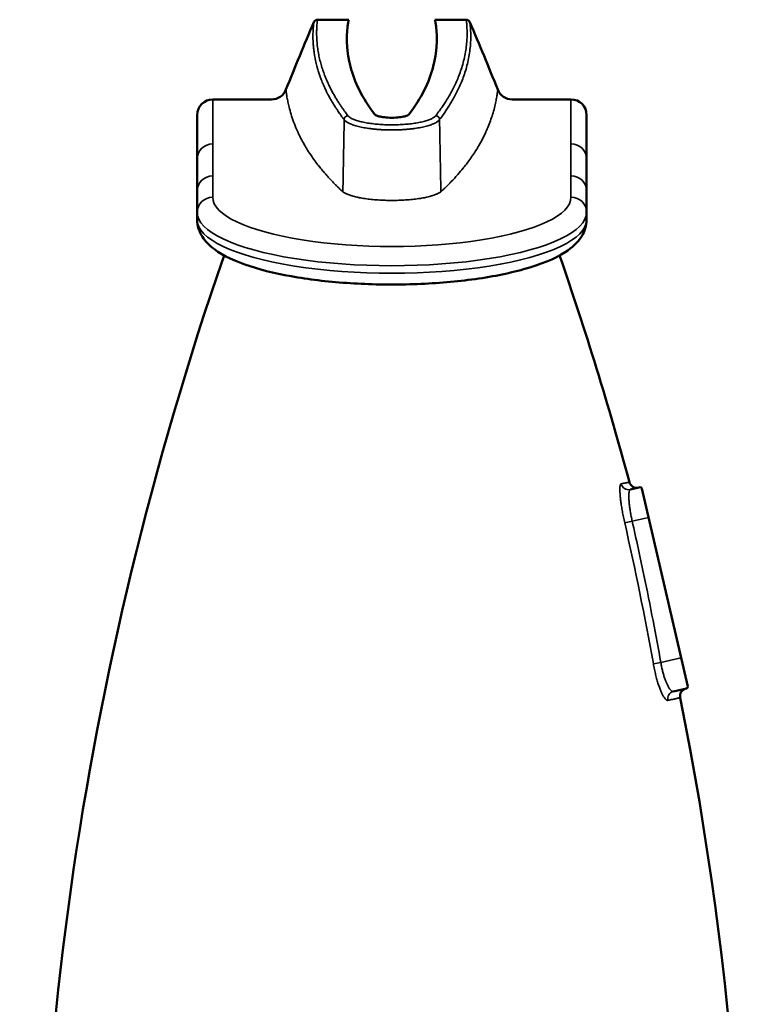
# Model space of a CAD drawing. Units: millimetres. Extents: x 1005 to 4549, y 417 to 3743.
# Drawn here: x 1561 to 1656, y 3470 to 3596 of the extents above; entities that cross this region are included whole.
import ezdxf

# ---------------------------------------------------------------- set-up
doc = ezdxf.new("R2010")
doc.units = ezdxf.units.MM
doc.header["$LTSCALE"] = 5
doc.layers.add('Sichtbar (ISO)', color=7, linetype='Continuous', lineweight=50)
doc.layers.add('Sichtbar schmal (ISO)', color=7, linetype='Continuous', lineweight=35)

msp = doc.modelspace()

# ---------------------------------------------------------------- linework, layer by layer
at = {"layer": 'Sichtbar (ISO)'}
for p, q in [((1599.326, 3596.056), (1603.345, 3596.056)), ((1614.42, 3596.056), (1618.439, 3596.056)), ((1585.883, 3585.82), (1593.427, 3585.82)), ((1624.338, 3585.82), (1631.883, 3585.82)), ((1583.883, 3583.82), (1583.883, 3570.38)), ((1633.883, 3583.82), (1633.883, 3570.38)), ((1639.506, 3535.742), (1640.755, 3536.03)), ((1646.866, 3510.449), (1640.995, 3535.88)), ((1645.065, 3509.828), (1646.716, 3510.209))]:
    msp.add_line(p, q, dxfattribs=at)
for centre, radius, start, end in [((1599.326, 3595.556), 0.5, 90, 157.00493), ((1618.439, 3595.556), 0.5, 22.99507, 90), ((1593.427, 3587.82), 2, 270, 338.13164), ((1624.338, 3587.82), 2, 201.86836, 270), ((1585.883, 3583.82), 2, 90, 180), ((1631.883, 3583.82), 2, 0, 90), ((1640.352, 3536.963), 1, 195.14653, 283), ((1640.8, 3535.835), 0.2, 13, 103), ((1646.891, 3509.223), 1, 103, 191.36397), ((1646.671, 3510.404), 0.2, 283, 13)]:
    msp.add_arc(centre, radius, start, end, dxfattribs=at)
for points in [[(1595.284, 3587.075), (1596.446, 3589.97), (1597.64, 3592.862), (1598.866, 3595.751)], [(1622.482, 3587.075), (1621.319, 3589.97), (1620.125, 3592.862), (1618.9, 3595.751)], [(1564.296, 3401.342), (1561.094, 3457.26), (1568.776, 3512.08), (1587.341, 3565.804)], [(1639.387, 3536.702), (1636.751, 3546.438), (1633.764, 3556.139), (1630.424, 3565.804)], [(1653.47, 3401.342), (1655.551, 3437.701), (1653.032, 3473.595), (1645.911, 3509.026)]]:
    msp.add_open_spline(points, degree=3, dxfattribs=at)
for points, knots in [([(1606.691, 3583.892), (1605.088, 3586.003), (1604.076, 3588.085), (1603.046, 3591.989), (1603.066, 3593.492), (1603.217, 3595.533), (1603.345, 3596.056), (1603.345, 3596.056)], [0.000001, 0.000001, 0.000001, 0.000001, 2.5268289, 2.5268289, 5.0362901, 5.0362901, 7.5917599, 7.5917599, 7.5917599, 7.5917599]), ([(1614.42, 3596.056), (1614.42, 3596.056), (1614.548, 3595.534), (1614.699, 3593.496), (1614.719, 3591.994), (1613.691, 3588.09), (1612.679, 3586.005), (1611.074, 3583.892)], [0.000001, 0.000001, 0.000001, 0.000001, 3.4071618, 3.4071618, 6.756123, 6.756123, 10.1321527, 10.1321527, 10.1321527, 10.1321527]), ([(1611.074, 3583.892), (1611.04, 3583.847), (1610.979, 3583.803), (1610.794, 3583.718), (1610.684, 3583.682), (1610.35, 3583.595), (1610.099, 3583.553), (1609.563, 3583.495), (1609.243, 3583.475), (1608.522, 3583.475), (1608.202, 3583.495), (1607.666, 3583.553), (1607.416, 3583.595), (1607.081, 3583.682), (1606.971, 3583.718), (1606.787, 3583.803), (1606.725, 3583.847), (1606.691, 3583.892)], [0.000001, 0.000001, 0.000001, 0.000001, 0.05298187, 0.05298187, 0.10095547, 0.10095547, 0.17965732, 0.17965732, 0.25661772, 0.25661772, 0.33357235, 0.33357235, 0.4122609, 0.4122609, 0.4602341, 0.4602341, 0.51321279, 0.51321279, 0.51321279, 0.51321279]), ([(1633.883, 3570.38), (1633.883, 3569.619), (1633.636, 3568.881), (1632.742, 3567.431), (1632.009, 3566.794), (1629.751, 3565.33), (1627.959, 3564.619), (1623.841, 3563.47), (1621.579, 3563.028), (1616.77, 3562.391), (1614.24, 3562.189), (1609.109, 3562.022), (1606.51, 3562.054), (1601.473, 3562.348), (1599.036, 3562.609), (1594.527, 3563.346), (1592.463, 3563.824), (1588.828, 3565.007), (1587.288, 3565.705), (1585.485, 3567.057), (1584.96, 3567.566), (1584.153, 3568.815), (1583.883, 3569.584), (1583.883, 3570.38)], [0, 0, 0, 0, 0.1678788, 0.1678788, 0.4009702, 0.4009702, 0.7778446, 0.7778446, 1.1218489, 1.1218489, 1.4525651, 1.4525651, 1.7798314, 1.7798314, 2.1075748, 2.1075748, 2.440287, 2.440287, 2.7902817, 2.7902817, 2.9659372, 2.9659372, 3.1415927, 3.1415927, 3.1415927, 3.1415927])]:
    msp.add_open_spline(points, degree=3, knots=knots, dxfattribs=at)
at = {"layer": 'Sichtbar schmal (ISO)'}
for p, q in [((1585.883, 3573.265), (1585.883, 3585.82)), ((1631.883, 3585.82), (1631.883, 3573.265)), ((1638.779, 3531.473), (1639.74, 3531.691)), ((1639.74, 3531.691), (1641.655, 3532.133)), ((1643.419, 3513.553), (1645.817, 3514.107)), ((1645.817, 3514.107), (1646.012, 3514.152)), ((1642.458, 3513.381), (1643.419, 3513.553))]:
    msp.add_line(p, q, dxfattribs=at)
for centre, major_axis, ratio, start_param, end_param in [((686.455, 3379.601), (494.922, 1003.428), 0.7686701, 5.2569091, 5.2656814), ((1603.248, 3583.249), (0.396, 0.305), 0.9479878, 0.939542, 2.5126311), ((1614.517, 3583.249), (-0.396, 0.305), 0.9479878, 3.7705542, 5.3436433), ((2531.31, 3379.601), (-494.922, 1003.428), 0.7686701, 1.0175039, 1.0262763), ((1585.883, 3578.156), (-2, 0), 0.9807853, 4.712389, 6.2831853), ((1631.883, 3578.156), (2, 0), 0.9807853, 0, 1.5707963), ((1585.883, 3574.07), (-2, 0), 0.9692309, 4.712389, 6.2831853), ((1631.883, 3574.07), (2, 0), 0.9692309, 0, 1.5707963), ((1585.883, 3571.342), (-2, 0), 0.9615019, 4.712389, 6.2831853), ((1608.883, 3573.265), (-23, 0), 0.2747984, 0, 3.1415927), ((1631.883, 3571.342), (2, 0), 0.9615019, 0, 1.5707963), ((1608.883, 3571.342), (-25, 0), 0.2747984, 0, 3.1415927), ((1608.883, 3570.38), (-25, 0), 0.2747984, 0, 3.1415927), ((1639.281, 3536.716), (0.225, -0.974), 0.9927163, 4.7318829, 6.2831853), ((-5970.626, 3081.538), (7618.822, 381.793), 0.2266427, 0.0290829, 0.0396466), ((1645.29, 3508.854), (-0.225, 0.974), 0.9837542, 0, 1.5226583)]:
    msp.add_ellipse(centre, major_axis=major_axis, ratio=ratio, start_param=start_param, end_param=end_param, dxfattribs=at)
for points, knots in [([(1602.757, 3583.223), (1602.698, 3583.301), (1602.637, 3583.383), (1602.574, 3583.468), (1602.511, 3583.553), (1602.445, 3583.642), (1602.378, 3583.735), (1602.311, 3583.828), (1602.242, 3583.925), (1602.171, 3584.026), (1602.112, 3584.111), (1602.051, 3584.199), (1601.989, 3584.291), (1601.977, 3584.308), (1601.965, 3584.326), (1601.953, 3584.344), (1601.878, 3584.454), (1601.801, 3584.569), (1601.723, 3584.689), (1601.645, 3584.809), (1601.565, 3584.934), (1601.484, 3585.064), (1601.415, 3585.174), (1601.346, 3585.287), (1601.275, 3585.405), (1601.262, 3585.427), (1601.249, 3585.449), (1601.236, 3585.471), (1601.152, 3585.612), (1601.067, 3585.759), (1600.981, 3585.912), (1600.895, 3586.065), (1600.808, 3586.224), (1600.721, 3586.389), (1600.693, 3586.441), (1600.666, 3586.493), (1600.639, 3586.546), (1600.579, 3586.662), (1600.518, 3586.782), (1600.458, 3586.904), (1600.371, 3587.083), (1600.284, 3587.267), (1600.197, 3587.459), (1600.162, 3587.536), (1600.128, 3587.615), (1600.093, 3587.694), (1600.042, 3587.812), (1599.992, 3587.932), (1599.942, 3588.054), (1599.858, 3588.26), (1599.776, 3588.472), (1599.696, 3588.69), (1599.68, 3588.736), (1599.663, 3588.783), (1599.647, 3588.829), (1599.585, 3589.004), (1599.525, 3589.183), (1599.467, 3589.366), (1599.409, 3589.55), (1599.354, 3589.738), (1599.301, 3589.929), (1599.287, 3589.979), (1599.273, 3590.029), (1599.26, 3590.08), (1599.195, 3590.324), (1599.135, 3590.573), (1599.081, 3590.828), (1599.071, 3590.876), (1599.06, 3590.925), (1599.051, 3590.974), (1599.009, 3591.181), (1598.97, 3591.391), (1598.937, 3591.601), (1598.918, 3591.716), (1598.901, 3591.831), (1598.886, 3591.947), (1598.866, 3592.093), (1598.848, 3592.24), (1598.833, 3592.388), (1598.817, 3592.535), (1598.804, 3592.682), (1598.793, 3592.829), (1598.784, 3592.947), (1598.776, 3593.065), (1598.77, 3593.182), (1598.763, 3593.326), (1598.758, 3593.468), (1598.755, 3593.608), (1598.752, 3593.723), (1598.751, 3593.836), (1598.751, 3593.945), (1598.752, 3594.058), (1598.753, 3594.168), (1598.755, 3594.272), (1598.758, 3594.388), (1598.762, 3594.498), (1598.767, 3594.598), (1598.771, 3594.676), (1598.775, 3594.748), (1598.779, 3594.816), (1598.784, 3594.911), (1598.79, 3594.995), (1598.796, 3595.071), (1598.801, 3595.13), (1598.806, 3595.184), (1598.81, 3595.233), (1598.815, 3595.292), (1598.82, 3595.345), (1598.825, 3595.392), (1598.83, 3595.442), (1598.835, 3595.487), (1598.839, 3595.526), (1598.842, 3595.555), (1598.845, 3595.58), (1598.848, 3595.603), (1598.852, 3595.642), (1598.856, 3595.673), (1598.859, 3595.696), (1598.86, 3595.704), (1598.861, 3595.712), (1598.862, 3595.718), (1598.864, 3595.742), (1598.866, 3595.751), (1598.866, 3595.751)], [0, 0, 0, 0, 0.0384615, 0.0384615, 0.0384615, 0.0769231, 0.0769231, 0.0769231, 0.1153846, 0.1153846, 0.1153846, 0.1476669, 0.1476669, 0.1476669, 0.1538462, 0.1538462, 0.1538462, 0.1923077, 0.1923077, 0.1923077, 0.2307692, 0.2307692, 0.2307692, 0.2631678, 0.2631678, 0.2631678, 0.2692308, 0.2692308, 0.2692308, 0.3076923, 0.3076923, 0.3076923, 0.3461538, 0.3461538, 0.3461538, 0.3581869, 0.3581869, 0.3581869, 0.3846154, 0.3846154, 0.3846154, 0.4230769, 0.4230769, 0.4230769, 0.4386085, 0.4386085, 0.4386085, 0.4615385, 0.4615385, 0.4615385, 0.5, 0.5, 0.5, 0.5080682, 0.5080682, 0.5080682, 0.5384615, 0.5384615, 0.5384615, 0.5689563, 0.5689563, 0.5689563, 0.5769231, 0.5769231, 0.5769231, 0.6153846, 0.6153846, 0.6153846, 0.622761, 0.622761, 0.622761, 0.6538462, 0.6538462, 0.6538462, 0.6707969, 0.6707969, 0.6707969, 0.6923077, 0.6923077, 0.6923077, 0.7136366, 0.7136366, 0.7136366, 0.7307692, 0.7307692, 0.7307692, 0.7518189, 0.7518189, 0.7518189, 0.7692308, 0.7692308, 0.7692308, 0.7873376, 0.7873376, 0.7873376, 0.8076923, 0.8076923, 0.8076923, 0.8236103, 0.8236103, 0.8236103, 0.8461538, 0.8461538, 0.8461538, 0.8636957, 0.8636957, 0.8636957, 0.8846154, 0.8846154, 0.8846154, 0.9067407, 0.9067407, 0.9067407, 0.9230769, 0.9230769, 0.9230769, 0.9510607, 0.9510607, 0.9510607, 0.9615385, 0.9615385, 0.9615385, 1, 1, 1, 1]), ([(1603.248, 3583.732), (1603.189, 3583.808), (1603.128, 3583.889), (1603.065, 3583.973), (1603.002, 3584.056), (1602.937, 3584.143), (1602.87, 3584.235), (1602.803, 3584.326), (1602.734, 3584.421), (1602.664, 3584.52), (1602.593, 3584.62), (1602.52, 3584.723), (1602.445, 3584.832), (1602.371, 3584.94), (1602.294, 3585.053), (1602.216, 3585.171), (1602.138, 3585.289), (1602.059, 3585.411), (1601.977, 3585.539), (1601.896, 3585.667), (1601.814, 3585.8), (1601.73, 3585.938), (1601.646, 3586.077), (1601.561, 3586.221), (1601.475, 3586.371), (1601.389, 3586.521), (1601.302, 3586.677), (1601.215, 3586.84), (1601.127, 3587.002), (1601.039, 3587.17), (1600.952, 3587.345), (1600.864, 3587.521), (1600.777, 3587.702), (1600.69, 3587.89), (1600.604, 3588.079), (1600.518, 3588.274), (1600.434, 3588.475), (1600.349, 3588.677), (1600.267, 3588.885), (1600.187, 3589.101), (1600.107, 3589.316), (1600.03, 3589.537), (1599.956, 3589.765), (1599.882, 3589.993), (1599.812, 3590.227), (1599.747, 3590.467), (1599.681, 3590.707), (1599.621, 3590.952), (1599.565, 3591.203), (1599.51, 3591.453), (1599.461, 3591.708), (1599.418, 3591.964), (1599.375, 3592.221), (1599.34, 3592.479), (1599.31, 3592.739), (1599.281, 3593), (1599.259, 3593.262), (1599.245, 3593.521), (1599.23, 3593.781), (1599.223, 3594.036), (1599.222, 3594.274), (1599.221, 3594.512), (1599.226, 3594.732), (1599.234, 3594.918), (1599.241, 3595.104), (1599.251, 3595.257), (1599.261, 3595.385), (1599.27, 3595.512), (1599.279, 3595.615), (1599.287, 3595.701), (1599.296, 3595.788), (1599.303, 3595.856), (1599.309, 3595.91), (1599.315, 3595.963), (1599.319, 3596), (1599.322, 3596.023), (1599.325, 3596.046), (1599.326, 3596.056), (1599.326, 3596.056)], [0, 0, 0, 0, 0.0384615, 0.0384615, 0.0384615, 0.0769231, 0.0769231, 0.0769231, 0.1153846, 0.1153846, 0.1153846, 0.1538462, 0.1538462, 0.1538462, 0.1923077, 0.1923077, 0.1923077, 0.2307692, 0.2307692, 0.2307692, 0.2692308, 0.2692308, 0.2692308, 0.3076923, 0.3076923, 0.3076923, 0.3461538, 0.3461538, 0.3461538, 0.3846154, 0.3846154, 0.3846154, 0.4230769, 0.4230769, 0.4230769, 0.4615385, 0.4615385, 0.4615385, 0.5, 0.5, 0.5, 0.5384615, 0.5384615, 0.5384615, 0.5769231, 0.5769231, 0.5769231, 0.6153846, 0.6153846, 0.6153846, 0.6538462, 0.6538462, 0.6538462, 0.6923077, 0.6923077, 0.6923077, 0.7307692, 0.7307692, 0.7307692, 0.7692308, 0.7692308, 0.7692308, 0.8076923, 0.8076923, 0.8076923, 0.8461538, 0.8461538, 0.8461538, 0.8846154, 0.8846154, 0.8846154, 0.9230769, 0.9230769, 0.9230769, 0.9615385, 0.9615385, 0.9615385, 1, 1, 1, 1]), ([(1618.439, 3596.056), (1618.439, 3596.056), (1618.439, 3596.054), (1618.44, 3596.052), (1618.44, 3596.049), (1618.441, 3596.045), (1618.441, 3596.038), (1618.442, 3596.032), (1618.443, 3596.024), (1618.444, 3596.013), (1618.446, 3596.002), (1618.447, 3595.989), (1618.449, 3595.973), (1618.451, 3595.956), (1618.453, 3595.937), (1618.456, 3595.913), (1618.458, 3595.889), (1618.461, 3595.862), (1618.465, 3595.829), (1618.468, 3595.796), (1618.472, 3595.758), (1618.477, 3595.713), (1618.481, 3595.669), (1618.486, 3595.618), (1618.491, 3595.559), (1618.496, 3595.5), (1618.501, 3595.433), (1618.507, 3595.356), (1618.512, 3595.279), (1618.518, 3595.192), (1618.523, 3595.092), (1618.528, 3594.993), (1618.533, 3594.88), (1618.537, 3594.751), (1618.541, 3594.622), (1618.544, 3594.476), (1618.543, 3594.309), (1618.543, 3594.142), (1618.54, 3593.953), (1618.531, 3593.738), (1618.522, 3593.522), (1618.507, 3593.279), (1618.482, 3593.009), (1618.457, 3592.739), (1618.422, 3592.442), (1618.375, 3592.139), (1618.328, 3591.836), (1618.271, 3591.526), (1618.204, 3591.222), (1618.137, 3590.917), (1618.061, 3590.617), (1617.979, 3590.325), (1617.896, 3590.034), (1617.807, 3589.751), (1617.712, 3589.475), (1617.617, 3589.199), (1617.516, 3588.93), (1617.412, 3588.67), (1617.307, 3588.411), (1617.199, 3588.16), (1617.088, 3587.918), (1616.977, 3587.677), (1616.864, 3587.444), (1616.75, 3587.22), (1616.636, 3586.997), (1616.521, 3586.781), (1616.406, 3586.576), (1616.291, 3586.37), (1616.177, 3586.174), (1616.064, 3585.985), (1615.951, 3585.797), (1615.838, 3585.617), (1615.725, 3585.441), (1615.612, 3585.265), (1615.499, 3585.094), (1615.378, 3584.917), (1615.257, 3584.739), (1615.128, 3584.555), (1614.986, 3584.359), (1614.843, 3584.162), (1614.687, 3583.953), (1614.517, 3583.732)], [0, 0, 0, 0, 0.037037, 0.037037, 0.037037, 0.0740741, 0.0740741, 0.0740741, 0.1111111, 0.1111111, 0.1111111, 0.1481481, 0.1481481, 0.1481481, 0.1851852, 0.1851852, 0.1851852, 0.2222222, 0.2222222, 0.2222222, 0.2592593, 0.2592593, 0.2592593, 0.2962963, 0.2962963, 0.2962963, 0.3333333, 0.3333333, 0.3333333, 0.3703704, 0.3703704, 0.3703704, 0.4074074, 0.4074074, 0.4074074, 0.4444444, 0.4444444, 0.4444444, 0.4814815, 0.4814815, 0.4814815, 0.5185185, 0.5185185, 0.5185185, 0.5555556, 0.5555556, 0.5555556, 0.5925926, 0.5925926, 0.5925926, 0.6296296, 0.6296296, 0.6296296, 0.6666667, 0.6666667, 0.6666667, 0.7037037, 0.7037037, 0.7037037, 0.7407407, 0.7407407, 0.7407407, 0.7777778, 0.7777778, 0.7777778, 0.8148148, 0.8148148, 0.8148148, 0.8518519, 0.8518519, 0.8518519, 0.8888889, 0.8888889, 0.8888889, 0.9259259, 0.9259259, 0.9259259, 0.962963, 0.962963, 0.962963, 1, 1, 1, 1]), ([(1618.9, 3595.751), (1618.9, 3595.751), (1618.9, 3595.75), (1618.9, 3595.747), (1618.9, 3595.744), (1618.901, 3595.74), (1618.902, 3595.733), (1618.902, 3595.727), (1618.904, 3595.719), (1618.905, 3595.708), (1618.906, 3595.697), (1618.908, 3595.684), (1618.91, 3595.667), (1618.912, 3595.65), (1618.914, 3595.63), (1618.917, 3595.607), (1618.92, 3595.583), (1618.923, 3595.554), (1618.927, 3595.521), (1618.93, 3595.488), (1618.934, 3595.449), (1618.939, 3595.404), (1618.943, 3595.359), (1618.948, 3595.308), (1618.954, 3595.248), (1618.959, 3595.188), (1618.965, 3595.121), (1618.971, 3595.042), (1618.977, 3594.964), (1618.983, 3594.876), (1618.989, 3594.775), (1618.995, 3594.674), (1619, 3594.56), (1619.005, 3594.429), (1619.009, 3594.298), (1619.013, 3594.15), (1619.014, 3593.981), (1619.014, 3593.811), (1619.012, 3593.62), (1619.004, 3593.401), (1618.996, 3593.182), (1618.983, 3592.936), (1618.959, 3592.662), (1618.935, 3592.388), (1618.901, 3592.086), (1618.856, 3591.779), (1618.81, 3591.471), (1618.754, 3591.157), (1618.688, 3590.847), (1618.623, 3590.537), (1618.548, 3590.232), (1618.466, 3589.936), (1618.385, 3589.64), (1618.296, 3589.352), (1618.202, 3589.071), (1618.108, 3588.791), (1618.007, 3588.517), (1617.903, 3588.253), (1617.799, 3587.989), (1617.691, 3587.734), (1617.581, 3587.488), (1617.47, 3587.242), (1617.358, 3587.005), (1617.244, 3586.777), (1617.13, 3586.549), (1617.015, 3586.33), (1616.9, 3586.12), (1616.785, 3585.911), (1616.671, 3585.711), (1616.558, 3585.519), (1616.444, 3585.327), (1616.332, 3585.143), (1616.218, 3584.964), (1616.105, 3584.785), (1615.992, 3584.611), (1615.871, 3584.43), (1615.75, 3584.249), (1615.621, 3584.062), (1615.477, 3583.861), (1615.334, 3583.661), (1615.177, 3583.446), (1615.008, 3583.223)], [0, 0, 0, 0, 0.037037, 0.037037, 0.037037, 0.0740741, 0.0740741, 0.0740741, 0.1111111, 0.1111111, 0.1111111, 0.1481481, 0.1481481, 0.1481481, 0.1851852, 0.1851852, 0.1851852, 0.2222222, 0.2222222, 0.2222222, 0.2592593, 0.2592593, 0.2592593, 0.2962963, 0.2962963, 0.2962963, 0.3333333, 0.3333333, 0.3333333, 0.3703704, 0.3703704, 0.3703704, 0.4074074, 0.4074074, 0.4074074, 0.4444444, 0.4444444, 0.4444444, 0.4814815, 0.4814815, 0.4814815, 0.5185185, 0.5185185, 0.5185185, 0.5555556, 0.5555556, 0.5555556, 0.5925926, 0.5925926, 0.5925926, 0.6296296, 0.6296296, 0.6296296, 0.6666667, 0.6666667, 0.6666667, 0.7037037, 0.7037037, 0.7037037, 0.7407407, 0.7407407, 0.7407407, 0.7777778, 0.7777778, 0.7777778, 0.8148148, 0.8148148, 0.8148148, 0.8518519, 0.8518519, 0.8518519, 0.8888889, 0.8888889, 0.8888889, 0.9259259, 0.9259259, 0.9259259, 0.962963, 0.962963, 0.962963, 1, 1, 1, 1]), ([(1596.801, 3581.649), (1596.639, 3582.009), (1596.492, 3582.363), (1596.362, 3582.704), (1596.231, 3583.045), (1596.117, 3583.373), (1596.014, 3583.693), (1595.912, 3584.012), (1595.822, 3584.323), (1595.748, 3584.604), (1595.674, 3584.885), (1595.615, 3585.137), (1595.567, 3585.355), (1595.52, 3585.573), (1595.484, 3585.757), (1595.455, 3585.914), (1595.426, 3586.072), (1595.404, 3586.204), (1595.386, 3586.317), (1595.368, 3586.43), (1595.354, 3586.525), (1595.343, 3586.605), (1595.332, 3586.686), (1595.323, 3586.751), (1595.316, 3586.806), (1595.309, 3586.86), (1595.304, 3586.904), (1595.299, 3586.939), (1595.295, 3586.973), (1595.292, 3587), (1595.29, 3587.02), (1595.288, 3587.04), (1595.286, 3587.053), (1595.285, 3587.062), (1595.284, 3587.071), (1595.284, 3587.075), (1595.284, 3587.075)], [0, 0, 0, 0, 0.0833333, 0.0833333, 0.0833333, 0.1666667, 0.1666667, 0.1666667, 0.25, 0.25, 0.25, 0.3333333, 0.3333333, 0.3333333, 0.4166667, 0.4166667, 0.4166667, 0.5, 0.5, 0.5, 0.5833333, 0.5833333, 0.5833333, 0.6666667, 0.6666667, 0.6666667, 0.75, 0.75, 0.75, 0.8333333, 0.8333333, 0.8333333, 0.9166667, 0.9166667, 0.9166667, 1, 1, 1, 1]), ([(1622.482, 3587.075), (1622.482, 3587.075), (1622.478, 3587.042), (1622.471, 3586.982), (1622.464, 3586.922), (1622.453, 3586.835), (1622.438, 3586.719), (1622.422, 3586.602), (1622.401, 3586.455), (1622.373, 3586.281), (1622.345, 3586.108), (1622.31, 3585.907), (1622.265, 3585.681), (1622.221, 3585.455), (1622.167, 3585.204), (1622.102, 3584.94), (1622.038, 3584.675), (1621.964, 3584.397), (1621.881, 3584.116), (1621.798, 3583.835), (1621.707, 3583.55), (1621.609, 3583.268), (1621.511, 3582.985), (1621.406, 3582.706), (1621.298, 3582.434), (1621.189, 3582.163), (1621.077, 3581.9), (1620.964, 3581.649)], [0, 0, 0, 0, 0.1111111, 0.1111111, 0.1111111, 0.2222222, 0.2222222, 0.2222222, 0.3333333, 0.3333333, 0.3333333, 0.4444444, 0.4444444, 0.4444444, 0.5555556, 0.5555556, 0.5555556, 0.6666667, 0.6666667, 0.6666667, 0.7777778, 0.7777778, 0.7777778, 0.8888889, 0.8888889, 0.8888889, 1, 1, 1, 1]), ([(1614.517, 3583.732), (1614.491, 3583.698), (1614.461, 3583.665), (1614.425, 3583.632), (1614.389, 3583.599), (1614.349, 3583.566), (1614.303, 3583.534), (1614.258, 3583.501), (1614.208, 3583.469), (1614.152, 3583.437), (1614.097, 3583.405), (1614.037, 3583.374), (1613.973, 3583.342), (1613.908, 3583.311), (1613.839, 3583.281), (1613.765, 3583.251), (1613.69, 3583.221), (1613.612, 3583.191), (1613.528, 3583.162), (1613.445, 3583.133), (1613.358, 3583.105), (1613.266, 3583.078), (1613.174, 3583.05), (1613.078, 3583.023), (1612.977, 3582.998), (1612.877, 3582.972), (1612.773, 3582.947), (1612.665, 3582.923), (1612.557, 3582.899), (1612.445, 3582.875), (1612.33, 3582.853), (1612.215, 3582.831), (1612.096, 3582.81), (1611.974, 3582.79), (1611.852, 3582.77), (1611.727, 3582.752), (1611.599, 3582.734), (1611.471, 3582.716), (1611.34, 3582.7), (1611.207, 3582.685), (1611.074, 3582.67), (1610.938, 3582.656), (1610.801, 3582.643), (1610.663, 3582.631), (1610.524, 3582.619), (1610.383, 3582.61), (1610.242, 3582.6), (1610.1, 3582.591), (1609.957, 3582.584), (1609.814, 3582.577), (1609.669, 3582.572), (1609.524, 3582.567), (1609.378, 3582.563), (1609.232, 3582.56), (1609.086, 3582.559), (1608.939, 3582.558), (1608.793, 3582.558), (1608.647, 3582.559), (1608.5, 3582.561), (1608.355, 3582.564), (1608.21, 3582.568), (1608.065, 3582.573), (1607.921, 3582.579), (1607.779, 3582.586), (1607.636, 3582.593), (1607.494, 3582.602), (1607.353, 3582.612), (1607.213, 3582.622), (1607.074, 3582.633), (1606.937, 3582.646), (1606.801, 3582.658), (1606.666, 3582.672), (1606.534, 3582.688), (1606.402, 3582.703), (1606.272, 3582.719), (1606.145, 3582.737), (1606.018, 3582.755), (1605.894, 3582.773), (1605.774, 3582.793), (1605.653, 3582.813), (1605.535, 3582.834), (1605.421, 3582.856), (1605.307, 3582.878), (1605.196, 3582.901), (1605.089, 3582.925), (1604.982, 3582.949), (1604.879, 3582.974), (1604.779, 3583), (1604.68, 3583.025), (1604.585, 3583.052), (1604.494, 3583.079), (1604.403, 3583.107), (1604.316, 3583.135), (1604.234, 3583.163), (1604.151, 3583.192), (1604.073, 3583.221), (1604, 3583.251), (1603.926, 3583.281), (1603.857, 3583.311), (1603.793, 3583.342), (1603.729, 3583.373), (1603.67, 3583.404), (1603.615, 3583.436), (1603.56, 3583.468), (1603.509, 3583.5), (1603.463, 3583.532), (1603.418, 3583.565), (1603.377, 3583.598), (1603.341, 3583.631), (1603.305, 3583.665), (1603.274, 3583.698), (1603.248, 3583.732)], [0, 0, 0, 0, 0.027027, 0.027027, 0.027027, 0.0540541, 0.0540541, 0.0540541, 0.0810811, 0.0810811, 0.0810811, 0.1081081, 0.1081081, 0.1081081, 0.1351351, 0.1351351, 0.1351351, 0.1621622, 0.1621622, 0.1621622, 0.1891892, 0.1891892, 0.1891892, 0.2162162, 0.2162162, 0.2162162, 0.2432432, 0.2432432, 0.2432432, 0.2702703, 0.2702703, 0.2702703, 0.2972973, 0.2972973, 0.2972973, 0.3243243, 0.3243243, 0.3243243, 0.3513514, 0.3513514, 0.3513514, 0.3783784, 0.3783784, 0.3783784, 0.4054054, 0.4054054, 0.4054054, 0.4324324, 0.4324324, 0.4324324, 0.4594595, 0.4594595, 0.4594595, 0.4864865, 0.4864865, 0.4864865, 0.5135135, 0.5135135, 0.5135135, 0.5405405, 0.5405405, 0.5405405, 0.5675676, 0.5675676, 0.5675676, 0.5945946, 0.5945946, 0.5945946, 0.6216216, 0.6216216, 0.6216216, 0.6486486, 0.6486486, 0.6486486, 0.6756757, 0.6756757, 0.6756757, 0.7027027, 0.7027027, 0.7027027, 0.7297297, 0.7297297, 0.7297297, 0.7567568, 0.7567568, 0.7567568, 0.7837838, 0.7837838, 0.7837838, 0.8108108, 0.8108108, 0.8108108, 0.8378378, 0.8378378, 0.8378378, 0.8648649, 0.8648649, 0.8648649, 0.8918919, 0.8918919, 0.8918919, 0.9189189, 0.9189189, 0.9189189, 0.9459459, 0.9459459, 0.9459459, 0.972973, 0.972973, 0.972973, 1, 1, 1, 1]), ([(1599.112, 3577.787), (1598.941, 3578.016), (1598.783, 3578.234), (1598.639, 3578.441), (1598.577, 3578.531), (1598.517, 3578.619), (1598.459, 3578.704), (1598.268, 3578.986), (1598.104, 3579.243), (1597.957, 3579.481), (1597.929, 3579.526), (1597.903, 3579.569), (1597.877, 3579.612), (1597.762, 3579.801), (1597.659, 3579.978), (1597.565, 3580.144), (1597.45, 3580.349), (1597.348, 3580.538), (1597.256, 3580.714), (1597.247, 3580.731), (1597.238, 3580.748), (1597.229, 3580.765), (1597.148, 3580.922), (1597.074, 3581.07), (1597.006, 3581.21), (1596.931, 3581.366), (1596.863, 3581.512), (1596.801, 3581.649)], [0, 0, 0, 0, 0.1162624, 0.1162624, 0.1162624, 0.1666667, 0.1666667, 0.1666667, 0.3333333, 0.3333333, 0.3333333, 0.3642257, 0.3642257, 0.3642257, 0.5, 0.5, 0.5, 0.6666667, 0.6666667, 0.6666667, 0.6828767, 0.6828767, 0.6828767, 0.8333333, 0.8333333, 0.8333333, 1, 1, 1, 1]), ([(1620.964, 3581.649), (1620.827, 3581.346), (1620.684, 3581.05), (1620.536, 3580.765), (1620.534, 3580.761), (1620.532, 3580.757), (1620.53, 3580.753), (1620.38, 3580.464), (1620.226, 3580.186), (1620.07, 3579.918), (1620.01, 3579.815), (1619.949, 3579.713), (1619.888, 3579.612), (1619.792, 3579.454), (1619.696, 3579.299), (1619.599, 3579.148), (1619.441, 3578.902), (1619.283, 3578.667), (1619.125, 3578.44), (1618.967, 3578.214), (1618.809, 3577.995), (1618.653, 3577.787)], [0, 0, 0, 0, 0.1971159, 0.1971159, 0.1971159, 0.2, 0.2, 0.2, 0.4, 0.4, 0.4, 0.4775733, 0.4775733, 0.4775733, 0.6, 0.6, 0.6, 0.8, 0.8, 0.8, 1, 1, 1, 1]), ([(1601.289, 3575.227), (1601.108, 3575.418), (1600.937, 3575.601), (1600.78, 3575.774), (1600.671, 3575.893), (1600.569, 3576.008), (1600.47, 3576.12), (1600.427, 3576.17), (1600.384, 3576.219), (1600.341, 3576.268), (1600.202, 3576.428), (1600.067, 3576.587), (1599.932, 3576.749), (1599.798, 3576.911), (1599.663, 3577.076), (1599.527, 3577.248), (1599.521, 3577.256), (1599.515, 3577.264), (1599.509, 3577.271), (1599.378, 3577.437), (1599.245, 3577.61), (1599.112, 3577.787)], [0, 0, 0, 0, 0.2, 0.2, 0.2, 0.33879234, 0.33879234, 0.33879234, 0.4, 0.4, 0.4, 0.6, 0.6, 0.6, 0.8, 0.8, 0.8, 0.808811, 0.808811, 0.808811, 1, 1, 1, 1]), ([(1618.653, 3577.787), (1618.526, 3577.618), (1618.393, 3577.444), (1618.256, 3577.271), (1618.182, 3577.177), (1618.106, 3577.083), (1618.03, 3576.989), (1617.815, 3576.724), (1617.596, 3576.464), (1617.342, 3576.173), (1617.326, 3576.156), (1617.311, 3576.138), (1617.295, 3576.12), (1617.052, 3575.844), (1616.776, 3575.542), (1616.476, 3575.227)], [0.00000008, 0.00000008, 0.00000008, 0.00000008, 0.21562682, 0.21562682, 0.21562682, 0.33333333, 0.33333333, 0.33333333, 0.66666667, 0.66666667, 0.66666667, 0.68686316, 0.68686316, 0.68686316, 1, 1, 1, 1]), ([(1602.584, 3573.972), (1602.503, 3574.045), (1602.422, 3574.119), (1602.342, 3574.193), (1602.262, 3574.266), (1602.184, 3574.339), (1602.102, 3574.417), (1602.02, 3574.495), (1601.934, 3574.578), (1601.845, 3574.665), (1601.756, 3574.751), (1601.665, 3574.842), (1601.573, 3574.935), (1601.55, 3574.959), (1601.527, 3574.982), (1601.504, 3575.005), (1601.433, 3575.077), (1601.362, 3575.151), (1601.289, 3575.227)], [0, 0, 0, 0, 0.2, 0.2, 0.2, 0.4, 0.4, 0.4, 0.6, 0.6, 0.6, 0.8, 0.8, 0.8, 0.8493475, 0.8493475, 0.8493475, 1, 1, 1, 1]), ([(1616.476, 3575.227), (1616.403, 3575.151), (1616.331, 3575.076), (1616.262, 3575.005), (1616.248, 3574.992), (1616.235, 3574.978), (1616.222, 3574.965), (1616.14, 3574.882), (1616.061, 3574.803), (1615.982, 3574.725), (1615.902, 3574.647), (1615.823, 3574.57), (1615.74, 3574.49), (1615.657, 3574.411), (1615.572, 3574.33), (1615.479, 3574.244), (1615.386, 3574.158), (1615.287, 3574.067), (1615.181, 3573.972)], [0, 0, 0, 0, 0.1676855, 0.1676855, 0.1676855, 0.2, 0.2, 0.2, 0.4, 0.4, 0.4, 0.6, 0.6, 0.6, 0.8, 0.8, 0.8, 1, 1, 1, 1]), ([(1615.181, 3573.972), (1615.142, 3573.94), (1615.098, 3573.907), (1615.05, 3573.876), (1615.002, 3573.844), (1614.95, 3573.813), (1614.892, 3573.782), (1614.835, 3573.751), (1614.773, 3573.72), (1614.706, 3573.69), (1614.698, 3573.687), (1614.69, 3573.683), (1614.682, 3573.679), (1614.623, 3573.653), (1614.56, 3573.627), (1614.494, 3573.601), (1614.418, 3573.572), (1614.338, 3573.543), (1614.254, 3573.515), (1614.176, 3573.489), (1614.093, 3573.463), (1614.007, 3573.437), (1614.001, 3573.436), (1613.995, 3573.434), (1613.989, 3573.432), (1613.897, 3573.405), (1613.801, 3573.379), (1613.7, 3573.354), (1613.6, 3573.328), (1613.496, 3573.304), (1613.388, 3573.28), (1613.335, 3573.268), (1613.28, 3573.256), (1613.225, 3573.244), (1613.169, 3573.233), (1613.112, 3573.221), (1613.054, 3573.21), (1612.939, 3573.188), (1612.82, 3573.167), (1612.698, 3573.146), (1612.596, 3573.129), (1612.491, 3573.112), (1612.384, 3573.096), (1612.364, 3573.093), (1612.344, 3573.09), (1612.323, 3573.087), (1612.195, 3573.069), (1612.065, 3573.051), (1611.931, 3573.035), (1611.798, 3573.018), (1611.663, 3573.003), (1611.525, 3572.989), (1611.387, 3572.974), (1611.247, 3572.961), (1611.104, 3572.949), (1610.962, 3572.937), (1610.818, 3572.926), (1610.672, 3572.916), (1610.661, 3572.915), (1610.65, 3572.915), (1610.639, 3572.914), (1610.504, 3572.905), (1610.368, 3572.897), (1610.232, 3572.89), (1610.084, 3572.883), (1609.935, 3572.877), (1609.785, 3572.872), (1609.777, 3572.872), (1609.768, 3572.872), (1609.76, 3572.871), (1609.619, 3572.867), (1609.476, 3572.863), (1609.333, 3572.861), (1609.182, 3572.859), (1609.03, 3572.857), (1608.878, 3572.857), (1608.727, 3572.857), (1608.575, 3572.859), (1608.424, 3572.861), (1608.284, 3572.863), (1608.144, 3572.867), (1608.005, 3572.871), (1607.994, 3572.872), (1607.984, 3572.872), (1607.973, 3572.872), (1607.824, 3572.877), (1607.675, 3572.883), (1607.527, 3572.891), (1607.392, 3572.898), (1607.259, 3572.905), (1607.126, 3572.914), (1607.113, 3572.915), (1607.1, 3572.916), (1607.086, 3572.917), (1606.941, 3572.926), (1606.797, 3572.937), (1606.655, 3572.949), (1606.518, 3572.961), (1606.383, 3572.974), (1606.249, 3572.988), (1606.245, 3572.988), (1606.241, 3572.989), (1606.237, 3572.989), (1606.099, 3573.003), (1605.964, 3573.019), (1605.831, 3573.035), (1605.698, 3573.052), (1605.567, 3573.069), (1605.44, 3573.088), (1605.42, 3573.091), (1605.401, 3573.093), (1605.381, 3573.096), (1605.274, 3573.112), (1605.169, 3573.129), (1605.066, 3573.146), (1604.945, 3573.167), (1604.827, 3573.188), (1604.713, 3573.21), (1604.654, 3573.221), (1604.597, 3573.233), (1604.54, 3573.244), (1604.486, 3573.256), (1604.432, 3573.267), (1604.38, 3573.279), (1604.272, 3573.303), (1604.169, 3573.327), (1604.069, 3573.353), (1603.969, 3573.378), (1603.872, 3573.404), (1603.78, 3573.431), (1603.773, 3573.433), (1603.766, 3573.435), (1603.758, 3573.437), (1603.674, 3573.462), (1603.593, 3573.487), (1603.516, 3573.513), (1603.432, 3573.541), (1603.352, 3573.57), (1603.277, 3573.599), (1603.209, 3573.625), (1603.144, 3573.652), (1603.083, 3573.679), (1603.077, 3573.682), (1603.071, 3573.685), (1603.065, 3573.688), (1602.998, 3573.718), (1602.935, 3573.748), (1602.877, 3573.78), (1602.819, 3573.811), (1602.765, 3573.843), (1602.716, 3573.875), (1602.667, 3573.907), (1602.623, 3573.939), (1602.584, 3573.972)], [0, 0, 0, 0, 0.0263158, 0.0263158, 0.0263158, 0.0526316, 0.0526316, 0.0526316, 0.0789474, 0.0789474, 0.0789474, 0.0821324, 0.0821324, 0.0821324, 0.1052632, 0.1052632, 0.1052632, 0.1315789, 0.1315789, 0.1315789, 0.1562411, 0.1562411, 0.1562411, 0.1578947, 0.1578947, 0.1578947, 0.1842105, 0.1842105, 0.1842105, 0.2105263, 0.2105263, 0.2105263, 0.2236071, 0.2236071, 0.2236071, 0.2368421, 0.2368421, 0.2368421, 0.2631579, 0.2631579, 0.2631579, 0.2853061, 0.2853061, 0.2853061, 0.2894737, 0.2894737, 0.2894737, 0.3157895, 0.3157895, 0.3157895, 0.3421053, 0.3421053, 0.3421053, 0.3684211, 0.3684211, 0.3684211, 0.3947368, 0.3947368, 0.3947368, 0.3967598, 0.3967598, 0.3967598, 0.4210526, 0.4210526, 0.4210526, 0.4473684, 0.4473684, 0.4473684, 0.4488025, 0.4488025, 0.4488025, 0.4736842, 0.4736842, 0.4736842, 0.5, 0.5, 0.5, 0.5263158, 0.5263158, 0.5263158, 0.5507794, 0.5507794, 0.5507794, 0.5526316, 0.5526316, 0.5526316, 0.5789474, 0.5789474, 0.5789474, 0.6028425, 0.6028425, 0.6028425, 0.6052632, 0.6052632, 0.6052632, 0.6315789, 0.6315789, 0.6315789, 0.6571002, 0.6571002, 0.6571002, 0.6578947, 0.6578947, 0.6578947, 0.6842105, 0.6842105, 0.6842105, 0.7105263, 0.7105263, 0.7105263, 0.7145706, 0.7145706, 0.7145706, 0.7368421, 0.7368421, 0.7368421, 0.7631579, 0.7631579, 0.7631579, 0.7765729, 0.7765729, 0.7765729, 0.7894737, 0.7894737, 0.7894737, 0.8157895, 0.8157895, 0.8157895, 0.8421053, 0.8421053, 0.8421053, 0.844205, 0.844205, 0.844205, 0.8684211, 0.8684211, 0.8684211, 0.8947368, 0.8947368, 0.8947368, 0.9186423, 0.9186423, 0.9186423, 0.9210526, 0.9210526, 0.9210526, 0.9473684, 0.9473684, 0.9473684, 0.9736842, 0.9736842, 0.9736842, 1, 1, 1, 1]), ([(1638.318, 3536.474), (1638.303, 3536.471), (1638.29, 3536.463), (1638.277, 3536.45), (1638.264, 3536.438), (1638.253, 3536.421), (1638.242, 3536.4), (1638.231, 3536.379), (1638.222, 3536.353), (1638.213, 3536.323), (1638.205, 3536.293), (1638.197, 3536.258), (1638.191, 3536.219), (1638.184, 3536.18), (1638.179, 3536.137), (1638.175, 3536.09), (1638.17, 3536.043), (1638.167, 3535.991), (1638.165, 3535.935), (1638.163, 3535.88), (1638.162, 3535.82), (1638.162, 3535.757), (1638.162, 3535.694), (1638.163, 3535.626), (1638.165, 3535.556), (1638.168, 3535.485), (1638.171, 3535.41), (1638.175, 3535.332), (1638.177, 3535.303), (1638.179, 3535.273), (1638.181, 3535.243), (1638.184, 3535.192), (1638.188, 3535.141), (1638.192, 3535.088), (1638.199, 3535.003), (1638.206, 3534.915), (1638.215, 3534.824), (1638.224, 3534.733), (1638.234, 3534.639), (1638.245, 3534.543), (1638.255, 3534.446), (1638.267, 3534.347), (1638.28, 3534.245), (1638.293, 3534.144), (1638.307, 3534.04), (1638.322, 3533.934), (1638.337, 3533.827), (1638.353, 3533.719), (1638.37, 3533.609), (1638.387, 3533.499), (1638.405, 3533.387), (1638.424, 3533.274), (1638.443, 3533.16), (1638.463, 3533.045), (1638.483, 3532.929), (1638.504, 3532.813), (1638.526, 3532.696), (1638.548, 3532.577), (1638.571, 3532.459), (1638.594, 3532.338), (1638.619, 3532.216), (1638.644, 3532.094), (1638.67, 3531.97), (1638.696, 3531.846), (1638.723, 3531.722), (1638.75, 3531.598), (1638.779, 3531.473)], [0.00000001, 0.00000001, 0.00000001, 0.00000001, 0.04761905, 0.04761905, 0.04761905, 0.0952381, 0.0952381, 0.0952381, 0.14285714, 0.14285714, 0.14285714, 0.19047619, 0.19047619, 0.19047619, 0.23809524, 0.23809524, 0.23809524, 0.28571429, 0.28571429, 0.28571429, 0.33333333, 0.33333333, 0.33333333, 0.38095238, 0.38095238, 0.38095238, 0.42857143, 0.42857143, 0.42857143, 0.44638782, 0.44638782, 0.44638782, 0.47619048, 0.47619048, 0.47619048, 0.52380952, 0.52380952, 0.52380952, 0.57142857, 0.57142857, 0.57142857, 0.61904762, 0.61904762, 0.61904762, 0.66666667, 0.66666667, 0.66666667, 0.71428571, 0.71428571, 0.71428571, 0.76190476, 0.76190476, 0.76190476, 0.80952381, 0.80952381, 0.80952381, 0.85714286, 0.85714286, 0.85714286, 0.9047619, 0.9047619, 0.9047619, 0.95238095, 0.95238095, 0.95238095, 1, 1, 1, 1]), ([(1639.387, 3536.702), (1639.387, 3536.702), (1639.366, 3536.697), (1639.323, 3536.688), (1639.315, 3536.687), (1639.307, 3536.685), (1639.298, 3536.683), (1639.257, 3536.674), (1639.202, 3536.663), (1639.133, 3536.648), (1639.1, 3536.641), (1639.064, 3536.633), (1639.024, 3536.625), (1638.961, 3536.611), (1638.888, 3536.595), (1638.805, 3536.578), (1638.731, 3536.562), (1638.648, 3536.544), (1638.557, 3536.525), (1638.483, 3536.509), (1638.404, 3536.492), (1638.318, 3536.474)], [0, 0, 0, 0, 0.25, 0.25, 0.25, 0.2955984, 0.2955984, 0.2955984, 0.5, 0.5, 0.5, 0.5960977, 0.5960977, 0.5960977, 0.75, 0.75, 0.75, 0.8884832, 0.8884832, 0.8884832, 1, 1, 1, 1]), ([(1639.506, 3535.742), (1639.491, 3535.738), (1639.477, 3535.731), (1639.464, 3535.72), (1639.451, 3535.71), (1639.438, 3535.695), (1639.427, 3535.677), (1639.415, 3535.659), (1639.405, 3535.638), (1639.395, 3535.613), (1639.385, 3535.588), (1639.376, 3535.559), (1639.368, 3535.527), (1639.36, 3535.495), (1639.352, 3535.459), (1639.346, 3535.42), (1639.34, 3535.382), (1639.334, 3535.339), (1639.33, 3535.294), (1639.325, 3535.249), (1639.322, 3535.2), (1639.319, 3535.148), (1639.316, 3535.097), (1639.314, 3535.042), (1639.313, 3534.984), (1639.312, 3534.926), (1639.312, 3534.866), (1639.313, 3534.802), (1639.314, 3534.739), (1639.316, 3534.673), (1639.319, 3534.604), (1639.322, 3534.535), (1639.325, 3534.464), (1639.33, 3534.391), (1639.335, 3534.317), (1639.34, 3534.241), (1639.347, 3534.163), (1639.353, 3534.085), (1639.361, 3534.005), (1639.369, 3533.923), (1639.377, 3533.84), (1639.386, 3533.756), (1639.397, 3533.671), (1639.407, 3533.585), (1639.418, 3533.498), (1639.43, 3533.409), (1639.442, 3533.32), (1639.454, 3533.23), (1639.468, 3533.139), (1639.482, 3533.047), (1639.496, 3532.954), (1639.512, 3532.861), (1639.527, 3532.767), (1639.543, 3532.673), (1639.561, 3532.578), (1639.578, 3532.483), (1639.596, 3532.386), (1639.615, 3532.288), (1639.634, 3532.189), (1639.654, 3532.09), (1639.675, 3531.99), (1639.696, 3531.891), (1639.718, 3531.791), (1639.74, 3531.691)], [0, 0, 0, 0, 0.047619, 0.047619, 0.047619, 0.0952381, 0.0952381, 0.0952381, 0.1428571, 0.1428571, 0.1428571, 0.1904762, 0.1904762, 0.1904762, 0.2380952, 0.2380952, 0.2380952, 0.2857143, 0.2857143, 0.2857143, 0.3333333, 0.3333333, 0.3333333, 0.3809524, 0.3809524, 0.3809524, 0.4285714, 0.4285714, 0.4285714, 0.4761905, 0.4761905, 0.4761905, 0.5238095, 0.5238095, 0.5238095, 0.5714286, 0.5714286, 0.5714286, 0.6190476, 0.6190476, 0.6190476, 0.6666667, 0.6666667, 0.6666667, 0.7142857, 0.7142857, 0.7142857, 0.7619048, 0.7619048, 0.7619048, 0.8095238, 0.8095238, 0.8095238, 0.8571429, 0.8571429, 0.8571429, 0.9047619, 0.9047619, 0.9047619, 0.952381, 0.952381, 0.952381, 1, 1, 1, 1]), ([(1642.458, 3513.381), (1642.48, 3513.257), (1642.503, 3513.136), (1642.526, 3513.016), (1642.55, 3512.896), (1642.573, 3512.779), (1642.598, 3512.662), (1642.623, 3512.546), (1642.648, 3512.43), (1642.674, 3512.317), (1642.7, 3512.204), (1642.727, 3512.092), (1642.753, 3511.983), (1642.78, 3511.874), (1642.808, 3511.766), (1642.835, 3511.661), (1642.863, 3511.556), (1642.891, 3511.452), (1642.92, 3511.351), (1642.948, 3511.25), (1642.977, 3511.151), (1643.007, 3511.054), (1643.036, 3510.958), (1643.065, 3510.863), (1643.095, 3510.771), (1643.125, 3510.679), (1643.155, 3510.59), (1643.185, 3510.503), (1643.215, 3510.415), (1643.246, 3510.331), (1643.276, 3510.249), (1643.307, 3510.166), (1643.338, 3510.087), (1643.368, 3510.01), (1643.399, 3509.933), (1643.43, 3509.859), (1643.461, 3509.787), (1643.492, 3509.716), (1643.523, 3509.647), (1643.554, 3509.581), (1643.585, 3509.516), (1643.616, 3509.453), (1643.647, 3509.393), (1643.678, 3509.334), (1643.709, 3509.277), (1643.739, 3509.224), (1643.77, 3509.171), (1643.801, 3509.122), (1643.831, 3509.076), (1643.861, 3509.029), (1643.891, 3508.987), (1643.92, 3508.948), (1643.95, 3508.909), (1643.979, 3508.874), (1644.007, 3508.843), (1644.036, 3508.812), (1644.064, 3508.786), (1644.092, 3508.763), (1644.119, 3508.74), (1644.146, 3508.721), (1644.173, 3508.707), (1644.199, 3508.693), (1644.225, 3508.684), (1644.25, 3508.679), (1644.275, 3508.674), (1644.299, 3508.674), (1644.321, 3508.679)], [0, 0, 0, 0, 0.0454545, 0.0454545, 0.0454545, 0.0909091, 0.0909091, 0.0909091, 0.1363636, 0.1363636, 0.1363636, 0.1818182, 0.1818182, 0.1818182, 0.2272727, 0.2272727, 0.2272727, 0.2727273, 0.2727273, 0.2727273, 0.3181818, 0.3181818, 0.3181818, 0.3636364, 0.3636364, 0.3636364, 0.4090909, 0.4090909, 0.4090909, 0.4545455, 0.4545455, 0.4545455, 0.5, 0.5, 0.5, 0.5454545, 0.5454545, 0.5454545, 0.5909091, 0.5909091, 0.5909091, 0.6363636, 0.6363636, 0.6363636, 0.6818182, 0.6818182, 0.6818182, 0.7272727, 0.7272727, 0.7272727, 0.7727273, 0.7727273, 0.7727273, 0.8181818, 0.8181818, 0.8181818, 0.8636364, 0.8636364, 0.8636364, 0.9090909, 0.9090909, 0.9090909, 0.9545455, 0.9545455, 0.9545455, 1, 1, 1, 1]), ([(1643.419, 3513.553), (1643.435, 3513.454), (1643.453, 3513.356), (1643.47, 3513.26), (1643.488, 3513.163), (1643.507, 3513.069), (1643.526, 3512.976), (1643.546, 3512.882), (1643.566, 3512.79), (1643.586, 3512.699), (1643.607, 3512.608), (1643.628, 3512.519), (1643.65, 3512.431), (1643.672, 3512.344), (1643.694, 3512.258), (1643.717, 3512.173), (1643.74, 3512.089), (1643.764, 3512.007), (1643.788, 3511.926), (1643.811, 3511.845), (1643.836, 3511.766), (1643.861, 3511.689), (1643.885, 3511.612), (1643.91, 3511.537), (1643.936, 3511.464), (1643.961, 3511.39), (1643.987, 3511.319), (1644.013, 3511.25), (1644.04, 3511.18), (1644.066, 3511.113), (1644.093, 3511.048), (1644.12, 3510.983), (1644.147, 3510.919), (1644.174, 3510.858), (1644.201, 3510.798), (1644.229, 3510.739), (1644.257, 3510.682), (1644.284, 3510.626), (1644.312, 3510.572), (1644.34, 3510.52), (1644.368, 3510.468), (1644.396, 3510.419), (1644.424, 3510.372), (1644.452, 3510.325), (1644.481, 3510.281), (1644.509, 3510.24), (1644.537, 3510.198), (1644.565, 3510.159), (1644.593, 3510.123), (1644.621, 3510.088), (1644.649, 3510.055), (1644.676, 3510.025), (1644.704, 3509.995), (1644.732, 3509.968), (1644.759, 3509.944), (1644.786, 3509.921), (1644.813, 3509.9), (1644.839, 3509.883), (1644.866, 3509.866), (1644.892, 3509.853), (1644.918, 3509.843), (1644.943, 3509.833), (1644.969, 3509.826), (1644.993, 3509.824), (1645.018, 3509.821), (1645.042, 3509.823), (1645.065, 3509.828)], [0, 0, 0, 0, 0.0454545, 0.0454545, 0.0454545, 0.0909091, 0.0909091, 0.0909091, 0.1363636, 0.1363636, 0.1363636, 0.1818182, 0.1818182, 0.1818182, 0.2272727, 0.2272727, 0.2272727, 0.2727273, 0.2727273, 0.2727273, 0.3181818, 0.3181818, 0.3181818, 0.3636364, 0.3636364, 0.3636364, 0.4090909, 0.4090909, 0.4090909, 0.4545455, 0.4545455, 0.4545455, 0.5, 0.5, 0.5, 0.5454545, 0.5454545, 0.5454545, 0.5909091, 0.5909091, 0.5909091, 0.6363636, 0.6363636, 0.6363636, 0.6818182, 0.6818182, 0.6818182, 0.7272727, 0.7272727, 0.7272727, 0.7727273, 0.7727273, 0.7727273, 0.8181818, 0.8181818, 0.8181818, 0.8636364, 0.8636364, 0.8636364, 0.9090909, 0.9090909, 0.9090909, 0.9545455, 0.9545455, 0.9545455, 1, 1, 1, 1]), ([(1644.321, 3508.679), (1644.532, 3508.725), (1644.721, 3508.767), (1644.888, 3508.803), (1644.896, 3508.805), (1644.903, 3508.806), (1644.91, 3508.808), (1645.068, 3508.842), (1645.206, 3508.872), (1645.327, 3508.899), (1645.378, 3508.91), (1645.426, 3508.92), (1645.471, 3508.93), (1645.537, 3508.945), (1645.597, 3508.958), (1645.648, 3508.969), (1645.71, 3508.983), (1645.762, 3508.994), (1645.802, 3509.002), (1645.818, 3509.006), (1645.832, 3509.009), (1645.845, 3509.012), (1645.888, 3509.021), (1645.911, 3509.026), (1645.911, 3509.026)], [0, 0, 0, 0, 0.2, 0.2, 0.2, 0.2088812, 0.2088812, 0.2088812, 0.4, 0.4, 0.4, 0.4805351, 0.4805351, 0.4805351, 0.6, 0.6, 0.6, 0.7432634, 0.7432634, 0.7432634, 0.8, 0.8, 0.8, 1, 1, 1, 1])]:
    msp.add_open_spline(points, degree=3, knots=knots, dxfattribs=at)
for points in [[(1615.008, 3583.223), (1614.979, 3583.184), (1614.912, 3583.108), (1614.779, 3582.996), (1614.613, 3582.886), (1614.417, 3582.779), (1614.189, 3582.674), (1613.931, 3582.574), (1613.644, 3582.479), (1613.33, 3582.388), (1612.99, 3582.304), (1612.625, 3582.226), (1612.238, 3582.155), (1611.83, 3582.092), (1611.404, 3582.037), (1610.963, 3581.991), (1610.51, 3581.953), (1610.048, 3581.925), (1609.578, 3581.906), (1609.103, 3581.897), (1608.626, 3581.897), (1608.153, 3581.907), (1607.685, 3581.926), (1607.224, 3581.955), (1606.773, 3581.993), (1606.334, 3582.04), (1605.912, 3582.095), (1605.508, 3582.159), (1605.125, 3582.229), (1604.763, 3582.307), (1604.426, 3582.391), (1604.115, 3582.48), (1603.831, 3582.575), (1603.575, 3582.675), (1603.349, 3582.778), (1603.154, 3582.884), (1602.988, 3582.995), (1602.854, 3583.108), (1602.786, 3583.184), (1602.757, 3583.223)], [(1639.74, 3531.691), (1640.274, 3529.338), (1641.246, 3524.854), (1642.457, 3518.805), (1643.119, 3515.228), (1643.419, 3513.553)]]:
    msp.add_open_spline(points, degree=3, dxfattribs=at)

doc.saveas('drawing.dxf')
